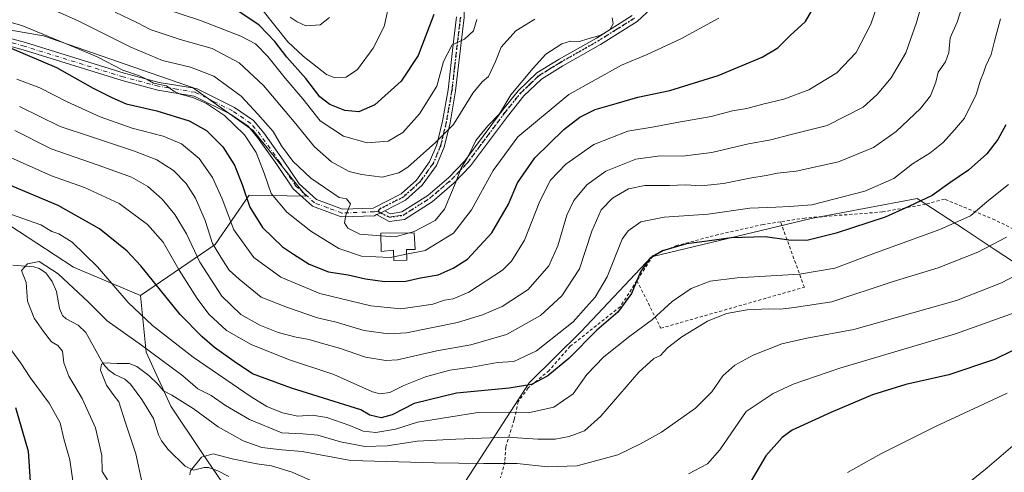
# Model space of a CAD drawing. Units: metres. Extents: x 606690 to 610114, y 4777850 to 4780217.
# Drawn here: x 607356 to 607677, y 4779298 to 4779445 of the extents above; entities that cross this region are included whole.
import ezdxf

# ---------------------------------------------------------------- set-up
doc = ezdxf.new("R2010")
doc.units = ezdxf.units.M
doc.header["$MEASUREMENT"] = 0
for name, pattern in [('DGN Style 2', [1.6480167562047852, 0.988810053722871, -0.6592067024819142]), ('DGN Style 4', [2.6384748266838614, 1.318413404963828, -0.6592067024819142, 0.001648016756204785, -0.6592067024819142]), ('DGN Style 5', [1.1536117293433497, 0.4944050268614355, -0.6592067024819142])]:
    doc.linetypes.add(name, pattern=pattern)
for name, color, linetype, lineweight in [('Alambrada', 7, 'DGN Style 2', 0), ('Arbolado forestal CxS', 92, 'Continuous', 0), ('Corriente natural lineal', 142, 'Continuous', 13), ('Curva de nivel maestra', 30, 'Continuous', 30), ('Curva de nivel normal', 30, 'Continuous', 0), ('Depósito de agua Cxs', 142, 'Continuous', 0), ('Pista pavimentada Cxs', 135, 'Continuous', 0), ('Pista pavimentada eje', 135, 'DGN Style 4', 0), ('Prado CxS', 92, 'Continuous', 0), ('Ruta', 7, 'DGN Style 5', 30)]:
    doc.layers.add(name, color=color, linetype=linetype, lineweight=lineweight)

msp = doc.modelspace()

# ---------------------------------------------------------------- linework, layer by layer
at = {"layer": 'Alambrada', "color": 7, "linetype": 'DGN Style 2', "lineweight": 0}
for points in [[(607746.5401, 4779343.300100001, 136.2614000000031), (607723.8201000001, 4779354.890100001, 162.2860999999975), (607673.5301000001, 4779380.0101, 184.0065999999933), (607657.1001000004, 4779386.770099999, 189.0774999999994), (607650.9401000004, 4779385.100099999, 187.2353000000003), (607637.0301000001, 4779382.600099999, 194.1594999999943), (607611.7100999998, 4779380.610099999, 191.2514999999985), (607603.8101000005, 4779379.380100001, 193.2520999999979)], [(607557.1201, 4779360.270099999, 188.7685999999958), (607564.8701, 4779344.800100001, 170.1637000000046), (607611.5601000005, 4779358.110099999, 169.2842999999993), (607603.8101000005, 4779379.380100001, 193.2520999999979)], [(607603.8101000005, 4779379.380100001, 193.2520999999979), (607598.1501000002, 4779378.4901, 196.1380999999965), (607583.5301000001, 4779375.2401, 193.4943000000058), (607570.0100999996, 4779371.640100001, 193.5657000000065), (607562.3501000004, 4779368.540100001, 190.5507999999973), (607562.3000999996, 4779368.3301, 190.2700000000041), (607557.1201, 4779360.270099999, 188.7685999999958)], [(607557.1201, 4779360.270099999, 188.7685999999958), (607551.6700999998, 4779351.770099999, 189.9786000000022), (607535.4101, 4779338.9301, 191.9452000000019), (607528.5800999999, 4779331.0801, 189.0132000000012), (607521.7200999996, 4779325.4101, 188.3340999999928), (607518.5201000003, 4779320.9301, 185.7768999999971), (607517.1700999998, 4779315.030099999, 182.7541000000056), (607514.4200999998, 4779306.140100001, 174.9382000000041), (607514.1401000004, 4779301.360099999, 168.800900000002), (607512.7801000001, 4779296.1801, 167.8592000000062)]]:
    msp.add_polyline3d(points, dxfattribs=at)
at = {"layer": 'Arbolado forestal CxS', "color": 92, "linetype": 'Continuous', "lineweight": 0}
for points in [[(607395.6677000001, 4779355.4323, 172.1410000000033), (607419.9864999996, 4779372.013300001, 190.4465000000055), (607430.9562999997, 4779388.058499999, 200.6650999999983), (607449.5560999997, 4779387.6831, 208.9817999999941), (607432.2753, 4779409.0779, 206.9303000000073), (607412.5253, 4779423.067100001, 206.5969999999943), (607364.1621000003, 4779439.8573, 205.0078000000067), (607334.4654999999, 4779444.8881, 202.7624999999971), (607321.0884999996, 4779447.154300001, 202.7627000000066), (607277.0724999999, 4779445.920299999, 202.9900000000052), (607254.8585000001, 4779452.0913, 202.4130000000005), (607212.8992999997, 4779452.502699999, 200.3319000000047), (607182.8685, 4779462.375499999, 202.1530000000057), (607150.5571, 4779483.534499999, 204.7658999999985), (607124.6552999998, 4779486.2213, 206.6699999999983), (607084.1628999999, 4779484.588500001, 206.792300000001), (607047.2673000004, 4779478.226500001, 208.6160999999993)], [(607426.7324999999, 4779288.0031, 154.1551000000036), (607415.7681, 4779304.0847, 155.1024999999936), (607405.5340999998, 4779319.435500001, 158.5553999999975), (607397.4935, 4779336.9793, 164.7810000000027), (607395.6677000001, 4779355.4323, 172.1410000000033), (607419.9864999996, 4779372.013300001, 190.4465000000055), (607430.9562999997, 4779388.058499999, 200.6650999999983), (607449.5560999997, 4779387.6831, 208.9817999999941), (607432.2753, 4779409.0779, 206.9303000000073), (607412.5253, 4779423.067100001, 206.5969999999943), (607364.1621000003, 4779439.8573, 205.0078000000067), (607334.4654999999, 4779444.8881, 202.7624999999971)], [(607682.0393000003, 4779364.759099999, 161.8712999999989), (607673.6309000002, 4779370.300100001, 165.2388000000064), (607663.4978999998, 4779376.977499999, 169.5433000000048), (607648.3019000003, 4779386.9913, 176.5911999999953), (607613.7395000001, 4779380.4047, 178.9413999999961), (607561.8982999995, 4779368.053099999, 175.7584999999963), (607538.9358999999, 4779343.778899999, 178.594299999997), (607522.0203, 4779327.0581, 176.6521999999968), (607496.5768999998, 4779287.7479, 152.9437999999936)], [(607682.0393000003, 4779364.759099999, 161.8712999999989), (607673.6309000002, 4779370.300100001, 165.2388000000064), (607663.4978999998, 4779376.977499999, 169.5433000000048), (607648.3019000003, 4779386.9913, 176.5911999999953), (607613.7395000001, 4779380.4047, 178.9413999999961), (607561.8982999995, 4779368.053099999, 175.7584999999963), (607538.9358999999, 4779343.778899999, 178.594299999997), (607522.0203, 4779327.0581, 176.6521999999968), (607496.5768999998, 4779287.7479, 152.9437999999936)], [(607349.9864999996, 4779380.2775, 169.8803000000044), (607373.8501000004, 4779364.642899999, 167.1502999999939), (607395.6677000001, 4779355.4323, 172.1410000000033), (607397.4935, 4779336.9793, 164.7810000000027), (607405.5340999998, 4779319.435500001, 158.5553999999975), (607415.7681, 4779304.0847, 155.1024999999936), (607426.7324999999, 4779288.0031, 154.1551000000036)], [(607349.9864999996, 4779380.2775, 169.8803000000044), (607373.8501000004, 4779364.642899999, 167.1502999999939), (607395.6677000001, 4779355.4323, 172.1410000000033)], [(607395.6677000001, 4779355.4323, 172.1410000000033), (607397.4935, 4779336.9793, 164.7810000000027), (607405.5340999998, 4779319.435500001, 158.5553999999975), (607415.7681, 4779304.0847, 155.1024999999936), (607426.7324999999, 4779288.0031, 154.1551000000036), (607437.6974999999, 4779278.5009, 156.8405999999959), (607449.3932999996, 4779266.8047, 160.368100000007), (607455.3579000002, 4779255.4627, 163.7850000000035), (607468.0713000001, 4779241.5689, 164.6731), (607474.5921, 4779229.596700001, 163.7464000000036), (607479.1293000003, 4779215.347899999, 163.0737999999983), (607485.0723000001, 4779203.4619, 163.7388000000064), (607483.5862999996, 4779176.718900001, 166.8993999999948), (607478.6275000004, 4779160.218499999, 168.3503000000055), (607462.2216999996, 4779152.3881, 173.7032999999938), (607452.6091, 4779147.736099999, 174.9003999999986)], [(607395.6677000001, 4779355.4323, 172.1410000000033), (607397.4935, 4779336.9793, 164.7810000000027), (607405.5340999998, 4779319.435500001, 158.5553999999975), (607415.7681, 4779304.0847, 155.1024999999936), (607426.7324999999, 4779288.0031, 154.1551000000036), (607437.6974999999, 4779278.5009, 156.8405999999959), (607449.3932999996, 4779266.8047, 160.368100000007), (607455.3579000002, 4779255.4627, 163.7850000000035), (607468.0713000001, 4779241.5689, 164.6731), (607474.5921, 4779229.596700001, 163.7464000000036), (607479.1293000003, 4779215.347899999, 163.0737999999983), (607485.0723000001, 4779203.4619, 163.7388000000064), (607483.5862999996, 4779176.718900001, 166.8993999999948), (607478.6275000004, 4779160.218499999, 168.3503000000055), (607462.2216999996, 4779152.3881, 173.7032999999938), (607452.6091, 4779147.736099999, 174.9003999999986)]]:
    msp.add_polyline3d(points, dxfattribs=at)
at = {"layer": 'Corriente natural lineal', "color": 142, "linetype": 'Continuous', "lineweight": 13}
msp.add_polyline3d([(607354.1240999997, 4779365.2459, 164.809699999998), (607360.9423000002, 4779364.741699999, 164.3147999999928), (607362.7225000003, 4779364.247099999, 164.2290000000066), (607364.8569, 4779362.8213, 164.1475000000064), (607366.9517000001, 4779360.024499999, 163.8236000000034), (607368.3639000002, 4779356.7685, 163.3481999999931), (607369.3331000004, 4779351.199100001, 162.7323999999935), (607370.3397000004, 4779348.884299999, 162.5320000000065), (607371.4994999999, 4779347.807499999, 162.3622999999934), (607375.3805000001, 4779345.813300001, 162.4526000000042), (607377.9090999998, 4779343.440099999, 162.295100000003), (607383.5541000003, 4779333.251700001, 159.9784000000072), (607385.2317000004, 4779331.2619, 159.5225000000064), (607387.3066999996, 4779329.722899999, 159.0605000000069), (607390.5541000003, 4779328.224300001, 158.1852000000072), (607392.4329000004, 4779326.609099999, 157.6935999999987), (607396.1095000004, 4779321.610300001, 157.5046000000002), (607399.9124999996, 4779315.509299999, 157.2739000000001), (607401.5078999996, 4779310.191299999, 157.0725999999995), (607402.4545, 4779308.207900001, 156.8551000000007), (607404.6183000002, 4779305.411499999, 156.1696999999986), (607410.2330999998, 4779299.960899999, 154.9320000000007), (607412.8438999997, 4779298.6557, 154.4622999999992), (607416.3551000003, 4779299.5659, 154.3046999999933), (607417.7478999998, 4779299.563300001, 154.2399000000005), (607420.7896999996, 4779298.481699999, 153.9415000000008), (607424.3718999998, 4779296.662900001, 153.4851000000053)], dxfattribs=at)
at = {"layer": 'Curva de nivel maestra', "color": 30, "linetype": 'Continuous', "lineweight": 30, "flags": 128}
for points, elevation in [([(607353.7999999998, 4779435.720100001), (607368.3099999996, 4779429.520099999), (607380.2699999996, 4779422.7601), (607386.3799999999, 4779419.780099999), (607391.0199999996, 4779417.770099999), (607400.9299999997, 4779415.460100001), (607411.5099999999, 4779412.1801), (607417.0800000001, 4779409.090100001), (607422.4000000004, 4779403.800100001), (607426.2000000002, 4779397.790100001), (607428.7699999996, 4779391.4801), (607431.1900000004, 4779384.120100001), (607435.2800000003, 4779377.4801), (607441.8600000005, 4779371.220100001), (607445.3899999997, 4779368.850099999), (607450.4900000002, 4779365.630100001), (607456.7800000003, 4779363.1801), (607463.1699999999, 4779362.200099999), (607468.8499999996, 4779360.850099999), (607475.0700000003, 4779359.970100001), (607482, 4779360.090100001), (607486.7699999996, 4779361.1501), (607492.4699999997, 4779362.1801), (607497.3399999999, 4779364.3301), (607502.0599999996, 4779367.2401), (607509.9500000002, 4779375.770099999), (607515.3200000003, 4779385.100099999), (607518.2199999997, 4779392.0701), (607523.8899999997, 4779400.1501), (607533.3300000001, 4779409.3301), (607538.5, 4779413.360099999), (607543.5, 4779415.870100001), (607550.4100000003, 4779417.8201), (607557.3899999997, 4779419.870100001), (607567.8600000005, 4779422.0701), (607583.5, 4779426.9001), (607597.8399999999, 4779432.840100001), (607602.9699999997, 4779435.940099999), (607606.9699999997, 4779439.920100001), (607611.9699999997, 4779444.4801), (607616.1600000003, 4779451.870100001)], 200), ([(607491.04, 4779446.7601), (607485.9100000003, 4779433.4301), (607480.4400000004, 4779425.130100001), (607471.8799999999, 4779417.4101), (607466.6699999999, 4779415.0801), (607462.1100000005, 4779415.600099999), (607457.2400000002, 4779417.460100001), (607453.9400000004, 4779420.040100001), (607449.4600000001, 4779425.950099999), (607443.2300000006, 4779432.870100001), (607439.3200000003, 4779437.9801), (607434.2400000002, 4779443.340100001), (607426.9900000002, 4779448.190099999)], 225), ([(607677.0800000001, 4779410.940099999), (607674.5199999996, 4779406.1801), (607670.9100000003, 4779401.4801), (607664.9000000004, 4779396.1801), (607658.9199999999, 4779392.0801), (607653.1399999997, 4779387.9101), (607645.5800000001, 4779384.3301), (607637.8899999997, 4779380.940099999), (607621.9400000004, 4779375.640100001), (607612.3899999997, 4779373.340100001), (607606.4600000001, 4779373.450099999), (607598.8399999999, 4779374.540100001), (607587.7699999996, 4779374.1601), (607579.9299999997, 4779373.0601), (607573.1799999997, 4779372.2601), (607565.4800000006, 4779369.9301), (607561.29, 4779367.440099999), (607558.25, 4779363.100099999), (607555.3799999999, 4779356.100099999), (607550.9400000004, 4779350.050100001), (607544.0899999999, 4779344.210100001), (607534.9800000006, 4779334.920100001), (607528.1399999997, 4779329.3201), (607522.8700000001, 4779326.520099999), (607515.5300000003, 4779325.300100001), (607498.3799999999, 4779323.7401), (607484.6500000004, 4779320.380100001), (607477.4800000006, 4779316.6801), (607473.9199999999, 4779315.6601), (607470.29, 4779316.530099999), (607467.29, 4779318.3201), (607444.79, 4779325.350099999), (607432.0800000001, 4779329.940099999), (607426.0800000001, 4779333.970100001), (607419.7100000001, 4779338.550100001), (607415.7599999999, 4779341.9901), (607408.5199999996, 4779349.210100001), (607395.75, 4779365.130100001), (607391.2800000003, 4779369.850099999), (607382.3600000005, 4779377.1501), (607368.9199999999, 4779384.630100001), (607351.8099999996, 4779391.8201)], 175), ([(607689.7199999997, 4779342.630100001), (607673.3899999997, 4779334.6601), (607658.5099999999, 4779329.620100001), (607644.5599999996, 4779326.5601), (607633.7199999997, 4779323.200099999), (607620.2199999997, 4779317.360099999), (607607.5999999996, 4779311.620100001), (607604.3300000001, 4779309.2601), (607599.0599999996, 4779303.370100001), (607593.1500000004, 4779293.340100001)], 150), ([(607355.04, 4779319.050100001), (607359.1600000003, 4779304.880100001), (607359.7800000003, 4779294.9801)], 175)]:
    msp.add_lwpolyline(points, dxfattribs=dict(at, elevation=elevation))
at = {"layer": 'Curva de nivel normal', "color": 30, "linetype": 'Continuous', "lineweight": 0, "flags": 128}
for points, elevation in [([(607665.8200000003, 4779458.539999999), (607661.2999999998, 4779444.279999999), (607658.9699999997, 4779439.15), (607658.54, 4779434.380000001), (607657.5199999996, 4779431.42), (607655.0899999999, 4779428), (607654.2999999998, 4779424.74), (607652.5599999996, 4779420.279999999), (607649.3499999996, 4779416.189999999), (607641.4400000004, 4779408.699999999), (607634.0899999999, 4779403.57), (607622.6799999997, 4779398.92), (607608.8700000001, 4779395.859999999), (607602.8200000003, 4779395.180000001), (607599.0999999996, 4779394.430000001), (607593.8200000003, 4779393.600000001), (607585.2300000006, 4779391.810000001), (607578.0499999998, 4779391.029999999), (607572.8899999997, 4779391.369999999), (607567.7300000006, 4779391.180000001), (607559.7300000006, 4779391.210000001), (607554.4000000004, 4779390.119999999), (607549.1699999999, 4779387.039999999), (607545.4699999997, 4779383.300000001), (607542.4299999997, 4779376.300000001), (607538.3799999999, 4779364.09), (607532.7300000006, 4779355.300000001), (607525.7300000006, 4779348.91), (607514.7400000002, 4779342.76), (607503.0700000003, 4779339.380000001), (607492.0300000003, 4779337.5), (607479.2300000006, 4779334.539999999), (607475.4600000001, 4779334.350000001), (607468.8499999996, 4779335.439999999), (607460.3700000001, 4779338.279999999), (607454.8399999999, 4779339.810000001), (607450.4900000002, 4779341.16), (607446.2800000003, 4779341.91), (607440.4299999997, 4779343.439999999), (607434.4199999999, 4779345.779999999), (607428.2599999999, 4779349.279999999), (607422.1600000003, 4779355.180000001), (607414.9400000004, 4779366.310000001), (607410.6600000003, 4779375.430000001), (607406.8600000005, 4779381.75), (607402.6600000003, 4779386.76), (607398.0700000003, 4779390.810000001), (607392.7800000003, 4779393.92), (607381.9299999997, 4779397.810000001), (607366.6399999997, 4779403.09), (607354.7599999999, 4779409.029999999)], 185), ([(607355.4600000001, 4779425.720000001), (607362.9000000004, 4779422.960000001), (607371.8099999996, 4779418.33), (607382.5, 4779413.480000001), (607392.9199999999, 4779409.84), (607402.9800000006, 4779407.24), (607409.04, 4779404.710000001), (607414.75, 4779399.92), (607419.1200000001, 4779393.83), (607422.2300000006, 4779386.880000001), (607426, 4779376.779999999), (607432.54, 4779367.800000001), (607441.3399999999, 4779361.380000001), (607454.0300000003, 4779356.130000001), (607470.5499999998, 4779352.119999999), (607480.3600000005, 4779351.109999999), (607486.4100000003, 4779351.99), (607490.7400000002, 4779352.66), (607494.4800000006, 4779353.92), (607497.3700000001, 4779354.390000001), (607502.4800000006, 4779356.480000001), (607513.4100000003, 4779363.720000001), (607516.3399999999, 4779366.59), (607520.5899999999, 4779373.380000001), (607525.4800000006, 4779386.039999999), (607528.9800000006, 4779392.92), (607533.9900000002, 4779398.16), (607543.1299999999, 4779404.480000001), (607554.1299999999, 4779408.789999999), (607562.6699999999, 4779410.279999999), (607570.0999999996, 4779411.680000001), (607581.2300000006, 4779413.619999999), (607588.1600000003, 4779415.430000001), (607592.8399999999, 4779416.230000001), (607598.0599999996, 4779417.66), (607604.8899999997, 4779419.24), (607613.0599999996, 4779422.26), (607622.0800000001, 4779427.82), (607628.4400000004, 4779434.359999999), (607633.2300000006, 4779443.619999999), (607638.2000000002, 4779458.27)], 195), ([(607473.8432999998, 4779374.841600001), (607466.9400000004, 4779375.390000001), (607463.1200000001, 4779377.34), (607462.0199999996, 4779379.050000001), (607462.4699999997, 4779381.5), (607463.9800000006, 4779385.220000001), (607462.6200000001, 4779386.890000001), (607460.2300000006, 4779387.289999999), (607451.0700000003, 4779393.59), (607445.1500000004, 4779399.050000001), (607441.5199999996, 4779404.09), (607438.7599999999, 4779408.77), (607433.8099999996, 4779414.350000001), (607428.4000000004, 4779420.199999999), (607419.5, 4779426.710000001), (607411.9600000001, 4779429.640000001), (607402.7999999998, 4779431.800000001), (607392.4800000006, 4779436.16), (607375.1799999997, 4779444.850000001), (607355.5700000003, 4779453.57)], 210), ([(607435.1200000001, 4779448.470000001), (607443.5199999996, 4779437.869999999), (607448.5300000003, 4779433.220000001), (607456.2000000002, 4779427.220000001), (607458.6799999997, 4779426.33), (607462.5599999996, 4779426.42), (607466.2800000003, 4779428.850000001), (607471.29, 4779435.76), (607474.8600000005, 4779442.880000001), (607476.9199999999, 4779452.279999999)], 230), ([(607332.4299999997, 4779450.16), (607357.0800000001, 4779443.180000001), (607374.4199999999, 4779436.08), (607381.7599999999, 4779432.939999999), (607389.9400000004, 4779428.630000001), (607395.3499999996, 4779426.84), (607397.7699999996, 4779425.680000001), (607399.8899999997, 4779424.41), (607404.1299999999, 4779423.609999999), (607406.5099999999, 4779421.880000001), (607408.5199999996, 4779420.859999999), (607412.7000000002, 4779419.779999999), (607417.1100000005, 4779417.84), (607423, 4779413.939999999), (607429.5199999996, 4779407.66), (607433.2400000002, 4779401.92), (607435.8300000001, 4779395.180000001), (607438.1299999999, 4779388.619999999), (607443.2000000002, 4779382.529999999), (607451.0899999999, 4779376.369999999), (607460.2000000002, 4779370.680000001), (607467.5599999996, 4779368.26), (607476.8600000005, 4779367.82), (607477.9776, 4779368.041200001)], 205), ([(607649.3300000001, 4779448.67), (607648.0499999998, 4779444.130000001), (607644.5700000003, 4779434.350000001), (607639.7800000003, 4779426.180000001), (607635.2400000002, 4779420.77), (607630.7199999997, 4779416.600000001), (607618.9400000004, 4779410.67), (607607.2999999998, 4779407.76), (607600.6500000004, 4779406.050000001), (607593.4000000004, 4779404.74), (607581.5199999996, 4779401.91), (607571.9000000004, 4779400.74), (607564.6399999997, 4779400.779999999), (607556.7300000006, 4779399.75), (607547.0199999996, 4779395.880000001), (607540.8300000001, 4779391.4), (607536.6200000001, 4779386.34), (607534.3499999996, 4779381.49), (607531.4100000003, 4779371.609999999), (607528.4800000006, 4779365.109999999), (607521.6900000004, 4779357.390000001), (607513.25, 4779351.84), (607506.8700000001, 4779349.180000001), (607498.75, 4779346.710000001), (607482.2100000001, 4779343.350000001), (607476.3200000003, 4779342.939999999), (607468.4199999999, 4779344.029999999), (607459.2999999998, 4779346.730000001), (607453.2000000002, 4779348.230000001), (607443.4699999997, 4779351.5), (607434.9299999997, 4779354.939999999), (607427.75, 4779360.730000001), (607424.4600000001, 4779363.640000001), (607422.3399999999, 4779367.060000001), (607419.1100000005, 4779372.279999999), (607416.6399999997, 4779379.77), (607413.5499999998, 4779387.109999999), (607410.5199999996, 4779391.880000001), (607406.4400000004, 4779396.060000001), (607400.9699999997, 4779399.5), (607393.6500000004, 4779402.390000001), (607380.0099999999, 4779406.880000001), (607369.5, 4779410.4), (607356.3200000003, 4779416.850000001)], 190), ([(607387.4600000001, 4779447.480000001), (607394.7000000002, 4779444.039999999), (607398.8399999999, 4779441.930000001), (607408.5999999996, 4779438.58), (607419, 4779435.75), (607427.79, 4779431), (607435.6500000004, 4779423.640000001), (607445.6500000004, 4779411.92), (607452.2000000002, 4779403.74), (607457.8200000003, 4779398.850000001), (607463.4699999997, 4779395.730000001), (607467.54, 4779394.810000001), (607474.25, 4779393.939999999), (607479.6200000001, 4779395.34), (607482.5899999999, 4779397.140000001), (607491.6399999997, 4779405.210000001), (607497.4100000003, 4779411.060000001), (607503.7400000002, 4779421.17), (607506.7400000002, 4779424.859999999), (607508.8600000005, 4779426.640000001), (607511.1399999997, 4779431.430000001), (607512.9900000002, 4779436.09), (607517.7599999999, 4779441.439999999), (607523.9100000003, 4779445.210000001)], 215), ([(607505.0099999999, 4779445.180000001), (607503.9100000003, 4779441.42), (607501.0300000003, 4779438.77), (607496.9800000006, 4779436.850000001), (607494.25, 4779431.430000001), (607492.04, 4779423.430000001), (607486.4000000004, 4779414.430000001), (607480.9900000002, 4779408.359999999), (607476.2100000001, 4779405.640000001), (607469.4199999999, 4779405.050000001), (607461.6600000003, 4779407.199999999), (607454.1200000001, 4779412.24), (607448.4900000002, 4779419.359999999), (607442.7400000002, 4779426.100000001), (607437.04, 4779433.09), (607433.0499999998, 4779437.24), (607428.3399999999, 4779439.689999999), (607415.1399999997, 4779444.789999999), (607403.8700000001, 4779448.439999999)], 220), ([(607351.4199999999, 4779401.16), (607366.75, 4779394.300000001), (607377.4900000002, 4779390.539999999), (607388.7100000001, 4779385.34), (607397.8799999999, 4779378.49), (607402.9800000006, 4779372.75), (607408.2599999999, 4779363.680000001), (607414.0499999998, 4779354.460000001), (607417.8899999997, 4779349.359999999), (607423.5899999999, 4779344.100000001), (607431.5999999996, 4779339.52), (607443.8200000003, 4779334.619999999), (607458.5099999999, 4779329.779999999), (607471.0700000003, 4779324.119999999), (607473.5800000001, 4779323.460000001), (607476.7400000002, 4779323.949999999), (607481.2999999998, 4779326.199999999), (607488.2999999998, 4779329.02), (607496.3099999996, 4779331.199999999), (607503.4500000002, 4779332.16), (607511.75, 4779333.640000001), (607517.0700000003, 4779334.02), (607524.4000000004, 4779337.460000001), (607536.3300000001, 4779346.859999999), (607540.5700000003, 4779351.65), (607543.5, 4779354.859999999), (607547.3799999999, 4779361.539999999), (607552.3200000003, 4779373.77), (607554.29, 4779376.49), (607558.3799999999, 4779379.33), (607565.9299999997, 4779380.939999999), (607580.29, 4779381.859999999), (607593.7800000003, 4779383.83), (607602.2400000002, 4779384.189999999), (607606.7699999996, 4779384.359999999), (607613.9400000004, 4779384.869999999), (607631.2699999996, 4779389.33), (607640.6100000005, 4779393.51), (607646.7199999997, 4779398.189999999), (607652.3899999997, 4779401.74), (607656.7000000002, 4779405.15), (607660.4100000003, 4779409.27), (607663.6200000001, 4779413.09), (607667.4199999999, 4779420.76), (607668.8300000001, 4779425.430000001), (607669.7999999998, 4779427.76), (607670.6200000001, 4779430.09), (607672.3700000001, 4779433.76), (607673.3799999999, 4779438.09), (607675.3799999999, 4779445.359999999)], 180), ([(607444.3399999999, 4779445.92), (607446.6299999999, 4779444.42), (607449.4100000003, 4779443.060000001), (607454.0700000003, 4779443.439999999), (607457.0700000003, 4779445.779999999)], 235), ([(607482.1804999998, 4779368.8729), (607488.2800000003, 4779370.08), (607497.4900000002, 4779375.689999999), (607503.3200000003, 4779383.32), (607510.3200000003, 4779396.060000001), (607518.4199999999, 4779407.01), (607534.9800000006, 4779420.779999999), (607552.0599999996, 4779430.24), (607560.4000000004, 4779433.75), (607571.4000000004, 4779438.82), (607583.7800000003, 4779445.529999999)], 205), ([(607483.1683999998, 4779375.8134), (607484.6100000005, 4779376.230000001), (607491.4800000006, 4779379.810000001), (607494.5199999996, 4779383.529999999), (607498.1799999997, 4779392.230000001), (607499.9600000001, 4779396.82), (607502.4400000004, 4779401), (607504.6900000004, 4779405.800000001), (607508.6399999997, 4779410.529999999), (607512.4100000003, 4779414.480000001), (607516.0700000003, 4779420.66), (607523.4000000004, 4779429.27), (607527.5199999996, 4779433.91), (607532.6500000004, 4779437.180000001), (607535.4800000006, 4779438.060000001), (607538.3799999999, 4779437.939999999), (607541.1299999999, 4779438.859999999), (607545.0899999999, 4779439.960000001), (607548.3200000003, 4779441.76), (607549.3399999999, 4779443.76), (607549.0599999996, 4779445.630000001)], 210), ([(607353.75, 4779381.789999999), (607363.2400000002, 4779378.380000001), (607366.8499999996, 4779376.230000001), (607369.0999999996, 4779375.439999999), (607373.4800000006, 4779372.74), (607381.6900000004, 4779364.76), (607391.6299999999, 4779353.109999999), (607399.5800000001, 4779345.65), (607412.75, 4779335.380000001), (607431.6399999997, 4779322.460000001), (607436.7100000001, 4779319.34), (607441.8700000001, 4779317.26), (607446.7999999998, 4779316.27), (607451.5099999999, 4779316.560000001), (607456.2300000006, 4779315.789999999), (607463.7100000001, 4779313.16), (607468.1100000005, 4779311.34), (607472.2300000006, 4779310.92), (607478.5599999996, 4779311.980000001), (607485.7199999997, 4779314.24), (607495.9699999997, 4779315.9), (607505.3600000005, 4779317.449999999), (607515.3099999996, 4779317.529999999), (607521.7100000001, 4779317.34), (607530.0599999996, 4779319.199999999), (607536.3399999999, 4779323.439999999), (607540.8200000003, 4779329.710000001), (607546.3399999999, 4779335.529999999), (607550.5800000001, 4779338.82), (607554.7999999998, 4779342.220000001), (607562.2000000002, 4779347.600000001), (607568.5599999996, 4779353.449999999), (607574.7800000003, 4779357.75), (607580.9600000001, 4779360.060000001), (607589.7599999999, 4779361.140000001), (607610.0300000003, 4779362.4), (607621.5, 4779364.359999999), (607635.0499999998, 4779369.449999999), (607655.6200000001, 4779376.84), (607665.5700000003, 4779381.359999999), (607671, 4779386.01), (607678.0099999999, 4779391.49)], 170), ([(607384.8899999997, 4779295.51), (607383.1600000003, 4779298.189999999), (607383.0300000003, 4779303.390000001), (607381, 4779312.470000001), (607376.6799999997, 4779321.970000001), (607372.2999999998, 4779329.17), (607370.7000000002, 4779333.600000001), (607370.2400000002, 4779337.34), (607368.7199999997, 4779339.220000001), (607366.6799999997, 4779340.380000001), (607364.1500000004, 4779343.77), (607361.0199999996, 4779348.039999999), (607358.9299999997, 4779353.600000001), (607358.4600000001, 4779359.609999999), (607356.9400000004, 4779363.52), (607358.9500000002, 4779365.710000001), (607362.7100000001, 4779366.52), (607368.8799999999, 4779362.49), (607378.75, 4779353.27), (607384.8300000001, 4779347.25), (607396.0099999999, 4779339.34), (607409.4000000004, 4779329.289999999), (607414.2999999998, 4779325.100000001), (607418.5999999996, 4779322.949999999), (607423.3300000001, 4779319.640000001), (607431.0599999996, 4779315.100000001), (607441.6600000003, 4779310.850000001), (607448.4100000003, 4779310.49), (607453.3799999999, 4779310.07), (607460.6799999997, 4779307.84), (607468.5999999996, 4779306.310000001), (607475.8499999996, 4779306.550000001), (607485.6600000003, 4779308.15), (607498.2199999997, 4779308.76), (607514.9199999999, 4779309.42), (607524.9100000003, 4779308.77), (607530.5199999996, 4779308.76), (607535.0599999996, 4779309.57), (607540.0599999996, 4779311.480000001), (607545.3200000003, 4779316.27), (607557.7599999999, 4779330.550000001), (607562.6600000003, 4779335), (607564.7300000006, 4779335.960000001), (607567.0599999996, 4779338.480000001), (607571.7599999999, 4779342.039999999), (607580.0499999998, 4779347.060000001), (607586.2100000001, 4779349.630000001), (607592.9199999999, 4779350.779999999), (607599.9000000004, 4779351.119999999), (607603.7599999999, 4779351.02), (607608.2400000002, 4779351.560000001), (607620.54, 4779353.41), (607640.0800000001, 4779359.84), (607655.0999999996, 4779364.480000001), (607667.9600000001, 4779369.52), (607677.3499999996, 4779374.41)], 165), ([(607483.1683999998, 4779375.8134), (607478.5199999996, 4779374.470000001), (607473.8432999998, 4779374.841600001)], 210), ([(607482.1804999998, 4779368.8729), (607477.9776, 4779368.041200001)], 205), ([(607687.54, 4779365.74), (607675.6299999999, 4779359.550000001), (607661.0899999999, 4779353.77), (607627.6200000001, 4779344.369999999), (607612.3499999996, 4779341.57), (607604.2599999999, 4779339.74), (607594.8700000001, 4779336.029999999), (607588.9600000001, 4779332.789999999), (607585.0599999996, 4779329.279999999), (607581.5099999999, 4779324.100000001), (607576.2000000002, 4779318.77), (607565.1299999999, 4779311.050000001), (607558.2999999998, 4779307.210000001), (607550.9100000003, 4779303.630000001), (607537.6500000004, 4779300.039999999), (607528.04, 4779299.75), (607518.1100000005, 4779300.82), (607507.2000000002, 4779300.810000001), (607491.2100000001, 4779301.09), (607464.0700000003, 4779301.84), (607448.2800000003, 4779304.720000001), (607441.5700000003, 4779305.24), (607435.1299999999, 4779306.01), (607429.0199999996, 4779308.24), (607420.9000000004, 4779312.789999999), (607412.7599999999, 4779318.710000001), (607405.8399999999, 4779323.060000001), (607403.0999999996, 4779324.449999999), (607401.3300000001, 4779326.600000001), (607398.4000000004, 4779329.42), (607394.4400000004, 4779332.380000001), (607391.9800000006, 4779333.33), (607388.0199999996, 4779333.369999999), (607383.7100000001, 4779333.51), (607382.9199999999, 4779333.100000001), (607382.6600000003, 4779331.140000001), (607384.5999999996, 4779326.26), (607386.7400000002, 4779323.230000001), (607388.6399999997, 4779320.859999999), (607390.6299999999, 4779314.34), (607394.1399999997, 4779304), (607396.2300000006, 4779294.449999999)], 160), ([(607573.9000000004, 4779297.470000001), (607580.04, 4779300.74), (607584.1100000005, 4779305.300000001), (607592.6100000005, 4779317.77), (607601.3700000001, 4779323.539999999), (607607.9600000001, 4779326.59), (607623.0599999996, 4779331.82), (607660.7199999997, 4779342.930000001), (607683.1100000005, 4779351.029999999)], 155), ([(607373.6399999997, 4779295.230000001), (607372.6600000003, 4779302.039999999), (607370.7400000002, 4779308.82), (607369.5, 4779314.050000001), (607365.9900000002, 4779320.480000001), (607359.7199999997, 4779328.74), (607356.75, 4779333.42), (607353.7599999999, 4779337.41)], 170), ([(607625.5599999996, 4779297.949999999), (607636.4299999997, 4779304.02), (607643.3700000001, 4779307.480000001), (607654.4299999997, 4779312.99), (607677.4800000006, 4779323.710000001)], 145), ([(607682.3499999996, 4779309.16), (607671.0300000003, 4779299.42), (607657.9000000004, 4779288.84)], 140), ([(607411.6799999997, 4779297.199999999), (607411.9600000001, 4779298.470000001), (607415.54, 4779302.92), (607419.2699999996, 4779304), (607425.4199999999, 4779302.350000001), (607433.5300000003, 4779300.730000001), (607438.29, 4779300.09), (607444.9900000002, 4779298.029999999), (607451, 4779295.300000001)], 155)]:
    msp.add_lwpolyline(points, dxfattribs=dict(at, elevation=elevation))
at = {"layer": 'Depósito de agua Cxs', "color": 142, "linetype": 'Continuous', "lineweight": 0, "elevation": 221.3067000000011, "flags": 128}
msp.add_lwpolyline([(607482.1201, 4779370.350099999), (607482.2600999996, 4779366.9301), (607478.0301000001, 4779366.7601), (607477.8901000004, 4779370.1801), (607473.9801000003, 4779369.7501), (607473.8201000001, 4779375.710100001), (607484.6700999998, 4779375.8301), (607484.9401000004, 4779370.350099999)], close=True, dxfattribs=at)
at = {"layer": 'Depósito de agua Cxs', "color": 142, "linetype": 'Continuous', "lineweight": 0}
msp.add_polyline3d([(607482.1201, 4779370.350099999, 216.3395000000019), (607482.2600999996, 4779366.9301, 219.3013999999966), (607478.0301000001, 4779366.7601, 220.2710999999981), (607477.8901000004, 4779370.1801, 218.7418999999936), (607473.9801000003, 4779369.7501, 221.306700000001), (607473.8201000001, 4779375.710100001, 218.8267999999953), (607484.6700999998, 4779375.8301, 213.0528000000049), (607484.9401000004, 4779370.350099999, 217.6434000000008), (607482.1201, 4779370.350099999, 216.3395000000019)], dxfattribs=at)
at = {"layer": 'Pista pavimentada Cxs', "color": 135, "linetype": 'Continuous', "lineweight": 0, "extrusion": (0.4358757142147073, -0.7715948215025549, 0.4633074499598072), "elevation": -3422864.991563783, "flags": 128}
msp.add_lwpolyline([(2879650.080237196, 1789727.316944912), (2879650.720686435, 1789726.882617404), (2879653.031707345, 1789726.659078097)], dxfattribs=at)
msp.add_lwpolyline([(2879650.080237196, 1789727.316944912), (2879650.720686435, 1789726.882617404), (2879653.031707345, 1789726.659078097)], dxfattribs=at)
at = {"layer": 'Pista pavimentada Cxs', "color": 135, "linetype": 'Continuous', "lineweight": 0}
for points in [[(607385.8229, 4779555.1809, 248.4024999999965), (607388.0401, 4779554.790100001, 247.6089000000065), (607391.7901, 4779552.140100001, 247.0222999999969), (607414.2801000001, 4779537.7601, 250.5748000000021), (607443.3701, 4779520.870100001, 237.9906000000047), (607464.2701000003, 4779503.370100001, 232.8867999999929), (607473.7600999996, 4779493.550100001, 231.395199999999), (607488.1801000005, 4779474.850099999, 227.241599999994), (607495.4301000005, 4779464.450099999, 227.2256000000052), (607500.1501000002, 4779456.220100001, 230.5387999999948), (607501.0500999996, 4779450.7601, 231.7207999999955), (607500.9600999998, 4779445.800100001, 230.4983000000066), (607499.8601000002, 4779436.710100001, 231.4980999999971), (607498.1501000002, 4779421.940099999, 231.1508999999933), (607496.3300999999, 4779411.530099999, 226.7167999999947), (607494.4401000004, 4779403.640100001, 225.5858000000007), (607491.8901000004, 4779397.6601, 223.3007999999973), (607487.2600999996, 4779391.280099999, 214.4704000000056), (607481.8101000005, 4779386.380100001, 213.7513000000035), (607475.1299999999, 4779382.9904, 212.6398999999947)], [(607564.7128999997, 4779451.4113, 220.1941999999981), (607557.1429000003, 4779444.451300001, 227.7060999999958), (607545.2229000004, 4779436.961300001, 227.144100000005), (607533.0528999995, 4779430.081300001, 228.5497000000032), (607526.1129000002, 4779425.791300001, 219.7627999999968), (607520.3229, 4779420.301300001, 219.3962000000029), (607515.0129000006, 4779413.6513, 224.0769), (607503.0028999997, 4779397.551300001, 221.609500000006), (607497.6929000001, 4779392.011299999, 215.898199999996), (607490.5428999999, 4779385.881300001, 213.4020000000019), (607481.5329, 4779380.181299999, 211.655899999998), (607476.5028999997, 4779379.441299999, 213.1310999999987), (607472.4102999996, 4779381.804099999, 213.2228999999934), (607473.0669, 4779381.9439, 212.8380000000034), (607475.1299000002, 4779382.9904, 212.6399999999994), (607476.8929000003, 4779382.021299999, 211.8377000000037), (607480.6429000003, 4779382.5713, 211.7057999999961), (607489.0528999995, 4779387.8913, 212.6187999999966), (607495.9729000004, 4779393.831300001, 217.3383000000031), (607501.0928999997, 4779399.1713, 223.3010000000068), (607513.0329, 4779415.181299999, 225.7970999999961), (607518.4729000004, 4779421.9913, 216.8727999999974), (607524.5729, 4779427.781300001, 220.9106999999931), (607531.7829, 4779432.2313, 229.2543000000005), (607543.9429000001, 4779439.101299999, 225.7461000000039), (607555.6129000002, 4779446.441299999, 227.8950999999943)], [(607564.7128999997, 4779451.4113, 220.1941999999981), (607557.1429000003, 4779444.451300001, 227.7060999999958), (607545.2229000004, 4779436.961300001, 227.144100000005), (607533.0528999995, 4779430.081300001, 228.5497000000032), (607526.1129000002, 4779425.791300001, 219.7627999999968), (607520.3229, 4779420.301300001, 219.3962000000029), (607515.0129000006, 4779413.6513, 224.0769), (607503.0028999997, 4779397.551300001, 221.609500000006), (607497.6929000001, 4779392.011299999, 215.898199999996), (607490.5428999999, 4779385.881300001, 213.4020000000019), (607481.5329, 4779380.181299999, 211.655899999998), (607476.5028999997, 4779379.441299999, 213.1310999999987), (607472.4102999996, 4779381.804099999, 213.2228999999934)], [(607500.9600999998, 4779445.800100001, 230.4983000000066), (607499.8601000002, 4779436.710100001, 231.4980999999971), (607498.1501000002, 4779421.940099999, 231.1508999999933), (607496.3300999999, 4779411.530099999, 226.7167999999947), (607494.4401000004, 4779403.640100001, 225.5858000000007), (607491.8901000004, 4779397.6601, 223.3007999999973), (607487.2600999996, 4779391.280099999, 214.4704000000056), (607481.8101000005, 4779386.380100001, 213.7513000000035), (607475.1299000002, 4779382.9904, 212.6399999999994), (607473.0669, 4779381.9439, 212.8380000000034), (607472.4102999996, 4779381.804099999, 213.2228999999934), (607471.8010999998, 4779381.312899999, 214.2553000000044), (607460.9700999996, 4779380.960100001, 223.430600000007), (607451.6300999997, 4779384.440099999, 224.5973999999987), (607445.3400999998, 4779390.0801, 218.7489999999962), (607439.9501, 4779397.9901, 214.9988000000012), (607433.7401000002, 4779406.8101, 222.9189000000042), (607430.6801000005, 4779410.4301, 222.3034999999945), (607424.9200999998, 4779414.390100001, 217.6008000000002), (607413.1001000004, 4779420.2601, 219.0387999999948), (607401.2401000002, 4779422.190099999, 216.7054999999964), (607389.6901000004, 4779425.280099999, 212.8889999999956), (607357.5000999998, 4779435.2601, 217.1257999999943), (607338.7100999998, 4779440.360099999, 219.4924000000028)], [(607339.2901, 4779442.790100001, 221.6713000000018), (607358.2001, 4779437.6601, 223.9796000000061), (607390.3901000004, 4779427.6801, 219.7851999999984), (607401.7600999996, 4779424.640100001, 219.5583000000042), (607413.8701, 4779422.6601, 222.7013000000007), (607426.1901000004, 4779416.550100001, 221.7540000000008), (607432.3701, 4779412.300100001, 225.340200000006), (607435.7200999996, 4779408.340100001, 224.2204999999958), (607442.0100999996, 4779399.4101, 218.3954999999987), (607447.2401000002, 4779391.7401, 219.8522999999986), (607452.9401000004, 4779386.610099999, 223.317200000005), (607461.3800999997, 4779383.4801, 222.766300000003), (607471.3201000001, 4779383.860099999, 215.1407999999938), (607480.3901000004, 4779388.460100001, 217.178899999999), (607485.3901000004, 4779392.960100001, 218.2627999999968), (607489.7001, 4779398.9001, 223.7259000000049), (607492.0500999996, 4779404.420100001, 225.937699999995), (607493.8800999997, 4779412.040100001, 227.0371000000014), (607495.6700999998, 4779422.300100001, 231.4182000000001), (607497.3800999997, 4779437.0001, 230.5913), (607498.4700999996, 4779445.970100001, 231.1345000000001)], [(607339.2901, 4779442.790100001, 221.6713000000018), (607358.2001, 4779437.6601, 223.9796000000061), (607390.3901000004, 4779427.6801, 219.7851999999984), (607401.7600999996, 4779424.640100001, 219.5583000000042), (607413.8701, 4779422.6601, 222.7013000000007), (607426.1901000004, 4779416.550100001, 221.7540000000008), (607432.3701, 4779412.300100001, 225.340200000006), (607435.7200999996, 4779408.340100001, 224.2204999999958), (607442.0100999996, 4779399.4101, 218.3954999999987), (607447.2401000002, 4779391.7401, 219.8522999999986), (607452.9401000004, 4779386.610099999, 223.317200000005), (607461.3800999997, 4779383.4801, 222.766300000003), (607471.3201000001, 4779383.860099999, 215.1407999999938), (607480.3901000004, 4779388.460100001, 217.178899999999), (607485.3901000004, 4779392.960100001, 218.2627999999968), (607489.7001, 4779398.9001, 223.7259000000049), (607492.0500999996, 4779404.420100001, 225.937699999995), (607493.8800999997, 4779412.040100001, 227.0371000000014), (607495.6700999998, 4779422.300100001, 231.4182000000001), (607497.3800999997, 4779437.0001, 230.5913), (607498.4700999996, 4779445.970100001, 231.1345000000001)], [(607475.1299999999, 4779382.9904, 212.6398999999947), (607476.8929000003, 4779382.021299999, 211.8377000000037), (607480.6429000003, 4779382.5713, 211.7057999999961), (607489.0528999995, 4779387.8913, 212.6187999999966), (607495.9729000004, 4779393.831300001, 217.3383000000031), (607501.0928999997, 4779399.1713, 223.3010000000068), (607513.0329, 4779415.181299999, 225.7970999999961), (607518.4729000004, 4779421.9913, 216.8727999999974), (607524.5729, 4779427.781300001, 220.9106999999931), (607531.7829, 4779432.2313, 229.2543000000005), (607543.9429000001, 4779439.101299999, 225.7461000000039), (607555.6129000002, 4779446.441299999, 227.8950999999943)], [(607472.4102999996, 4779381.804099999, 213.2228999999934), (607471.8010999998, 4779381.312899999, 214.2553000000044), (607460.9700999996, 4779380.960100001, 223.430600000007), (607451.6300999997, 4779384.440099999, 224.5973999999987), (607445.3400999998, 4779390.0801, 218.7489999999962), (607439.9501, 4779397.9901, 214.9988000000012), (607433.7401000002, 4779406.8101, 222.9189000000042), (607430.6801000005, 4779410.4301, 222.3034999999945), (607424.9200999998, 4779414.390100001, 217.6008000000002), (607413.1001000004, 4779420.2601, 219.0387999999948), (607401.2401000002, 4779422.190099999, 216.7054999999964), (607389.6901000004, 4779425.280099999, 212.8889999999956), (607357.5000999998, 4779435.2601, 217.1257999999943), (607338.7100999998, 4779440.360099999, 219.4924000000028)]]:
    msp.add_polyline3d(points, dxfattribs=at)
at = {"layer": 'Pista pavimentada eje', "color": 135, "linetype": 'DGN Style 4', "lineweight": 0}
for points in [[(607499.7150999998, 4779445.8851, 230.8172999999952), (607499.1651, 4779441.340100001, 229.5966999999946), (607498.6201, 4779436.8551, 230.9861999999994), (607497.7651000004, 4779429.505100001, 234.9962999999989), (607496.9101, 4779422.120100001, 231.3274999999994), (607495.1051000003, 4779411.7851, 226.8842000000004), (607494.1901000004, 4779407.975099999, 226.6588999999949), (607493.2451, 4779404.030099999, 225.6514000000025), (607490.7950999998, 4779398.280099999, 223.4615000000049), (607486.3251, 4779392.120100001, 216.1515999999974), (607481.1001000004, 4779387.420100001, 214.9622999999993), (607473.2251000004, 4779383.425100001, 213.672000000006), (607472.9200999998, 4779382.803300001, 212.7035999999935)], [(607472.9200999998, 4779382.803300001, 212.7035999999935), (607473.7200999996, 4779382.2751, 212.3264999999956), (607476.6451000003, 4779380.890100001, 212.389599999995), (607481.0351, 4779381.5351, 211.6857000000018), (607489.7451, 4779387.045100001, 212.8062000000064), (607493.3201000001, 4779390.110099999, 214.3776999999973), (607496.7801000001, 4779393.0801, 216.1912000000011), (607501.9951, 4779398.520099999, 222.4854999999953), (607513.9700999996, 4779414.575099999, 224.9168999999966), (607519.3450999996, 4779421.3051, 218.0142000000051), (607522.2401000002, 4779424.050100001, 220.5516000000061), (607525.2901, 4779426.9451, 220.1958000000013), (607528.8951000003, 4779429.170100001, 222.8381999999983), (607532.3651000002, 4779431.315099999, 229.331600000005), (607544.5301000001, 4779438.190099999, 226.649900000004), (607550.3651000002, 4779441.860099999, 228.0822000000044), (607556.3251, 4779445.6051, 227.799199999994)], [(607472.9200999998, 4779382.803300001, 212.7035999999935), (607471.6401000004, 4779382.6251, 213.0442000000039), (607466.1451000003, 4779382.4101, 217.4928000000073), (607461.1750999996, 4779382.220100001, 222.8304000000062), (607456.5050999997, 4779383.960100001, 224.6607999999979), (607452.2851, 4779385.5251, 223.9517999999953), (607449.1401000004, 4779388.345100001, 221.5676999999996), (607446.2901, 4779390.9101, 219.212400000004), (607440.9801000003, 4779398.700099999, 216.8693999999959), (607434.7301000003, 4779407.575099999, 223.7958999999973), (607431.5251000002, 4779411.3651, 224.001099999994), (607425.5551000005, 4779415.470100001, 219.9236999999994), (607419.6451000003, 4779418.405099999, 220.3695000000007), (607413.4851000002, 4779421.460100001, 221.0381000000052), (607407.4301000005, 4779422.450099999, 219.729800000001), (607401.5000999998, 4779423.415100001, 218.4321000000054), (607390.0401, 4779426.4801, 216.4719999999943), (607357.8501000004, 4779436.460100001, 220.8032999999996), (607339.0000999998, 4779441.575099999, 220.5372000000062)]]:
    msp.add_polyline3d(points, dxfattribs=at)
at = {"layer": 'Prado CxS', "color": 92, "linetype": 'Continuous', "lineweight": 0}
for points in [[(607395.6677000001, 4779355.4323, 172.1410000000033), (607419.9864999996, 4779372.013300001, 190.4465000000055), (607430.9562999997, 4779388.058499999, 200.6650999999983), (607449.5560999997, 4779387.6831, 208.9817999999941), (607432.2753, 4779409.0779, 206.9303000000073), (607412.5253, 4779423.067100001, 206.5969999999943), (607364.1621000003, 4779439.8573, 205.0078000000067), (607334.4654999999, 4779444.8881, 202.7624999999971), (607321.0884999996, 4779447.154300001, 202.7627000000066), (607277.0724999999, 4779445.920299999, 202.9900000000052), (607254.8585000001, 4779452.0913, 202.4130000000005), (607212.8992999997, 4779452.502699999, 200.3319000000047), (607182.8685, 4779462.375499999, 202.1530000000057), (607150.5571, 4779483.534499999, 204.7658999999985), (607124.6552999998, 4779486.2213, 206.6699999999983), (607084.1628999999, 4779484.588500001, 206.792300000001), (607047.2673000004, 4779478.226500001, 208.6160999999993)], [(607334.4654999999, 4779444.8881, 202.7624999999971), (607364.1621000003, 4779439.8573, 205.0078000000067), (607412.5253, 4779423.067100001, 206.5969999999943), (607432.2753, 4779409.0779, 206.9303000000073), (607449.5560999997, 4779387.6831, 208.9817999999941), (607430.9562999997, 4779388.058499999, 200.6650999999983), (607419.9864999996, 4779372.013300001, 190.4465000000055), (607395.6677000001, 4779355.4323, 172.1410000000033), (607373.8501000004, 4779364.642899999, 167.1502999999939), (607349.9864999996, 4779380.2775, 169.8803000000044)], [(607496.5768999998, 4779287.7479, 152.9437999999936), (607522.0203, 4779327.0581, 176.6521999999968), (607538.9358999999, 4779343.778899999, 178.594299999997), (607561.8982999995, 4779368.053099999, 175.7584999999963), (607613.7395000001, 4779380.4047, 178.9413999999961), (607648.3019000003, 4779386.9913, 176.5911999999953), (607663.4978999998, 4779376.977499999, 169.5433000000048), (607673.6309000002, 4779370.300100001, 165.2388000000064), (607682.0393000003, 4779364.759099999, 161.8712999999989)], [(607682.0393000003, 4779364.759099999, 161.8712999999989), (607673.6309000002, 4779370.300100001, 165.2388000000064), (607663.4978999998, 4779376.977499999, 169.5433000000048), (607648.3019000003, 4779386.9913, 176.5911999999953), (607613.7395000001, 4779380.4047, 178.9413999999961), (607561.8982999995, 4779368.053099999, 175.7584999999963), (607538.9358999999, 4779343.778899999, 178.594299999997), (607522.0203, 4779327.0581, 176.6521999999968), (607496.5768999998, 4779287.7479, 152.9437999999936)], [(607349.9864999996, 4779380.2775, 169.8803000000044), (607373.8501000004, 4779364.642899999, 167.1502999999939), (607395.6677000001, 4779355.4323, 172.1410000000033)]]:
    msp.add_polyline3d(points, dxfattribs=at)
at = {"layer": 'Ruta', "color": 7, "linetype": 'DGN Style 5', "lineweight": 30}
msp.add_polyline3d([(607499.7150999998, 4779445.8851, 230.8172999999952), (607499.1651, 4779441.340100001, 229.5966999999946), (607498.6201, 4779436.8551, 230.9861999999994), (607497.7651000004, 4779429.505100001, 234.9962999999989), (607496.9101, 4779422.120100001, 231.3274999999994), (607495.1051000003, 4779411.7851, 226.8842000000004), (607494.1901000004, 4779407.975099999, 226.6588999999949), (607493.2451, 4779404.030099999, 225.6514000000025), (607490.7950999998, 4779398.280099999, 223.4615000000049), (607486.3251, 4779392.120100001, 216.1515999999974), (607481.1001000004, 4779387.420100001, 214.9622999999993), (607473.2251000004, 4779383.425100001, 213.672000000006), (607472.9200999998, 4779382.803300001, 212.7035999999935), (607473.7200999996, 4779382.2751, 212.3264999999956), (607476.6451000003, 4779380.890100001, 212.389599999995), (607481.0351, 4779381.5351, 211.6857000000018), (607489.7451, 4779387.045100001, 212.8062000000064), (607493.3201000001, 4779390.110099999, 214.3776999999973), (607496.7801000001, 4779393.0801, 216.1912000000011), (607501.9951, 4779398.520099999, 222.4854999999953), (607513.9700999996, 4779414.575099999, 224.9168999999966), (607519.3450999996, 4779421.3051, 218.0142000000051), (607522.2401000002, 4779424.050100001, 220.5516000000061), (607525.2901, 4779426.9451, 220.1958000000013), (607528.8951000003, 4779429.170100001, 222.8381999999983), (607532.3651000002, 4779431.315099999, 229.331600000005), (607544.5301000001, 4779438.190099999, 226.649900000004), (607550.3651000002, 4779441.860099999, 228.0822000000044), (607556.3251, 4779445.6051, 227.799199999994)], dxfattribs=at)

doc.saveas('drawing.dxf')
